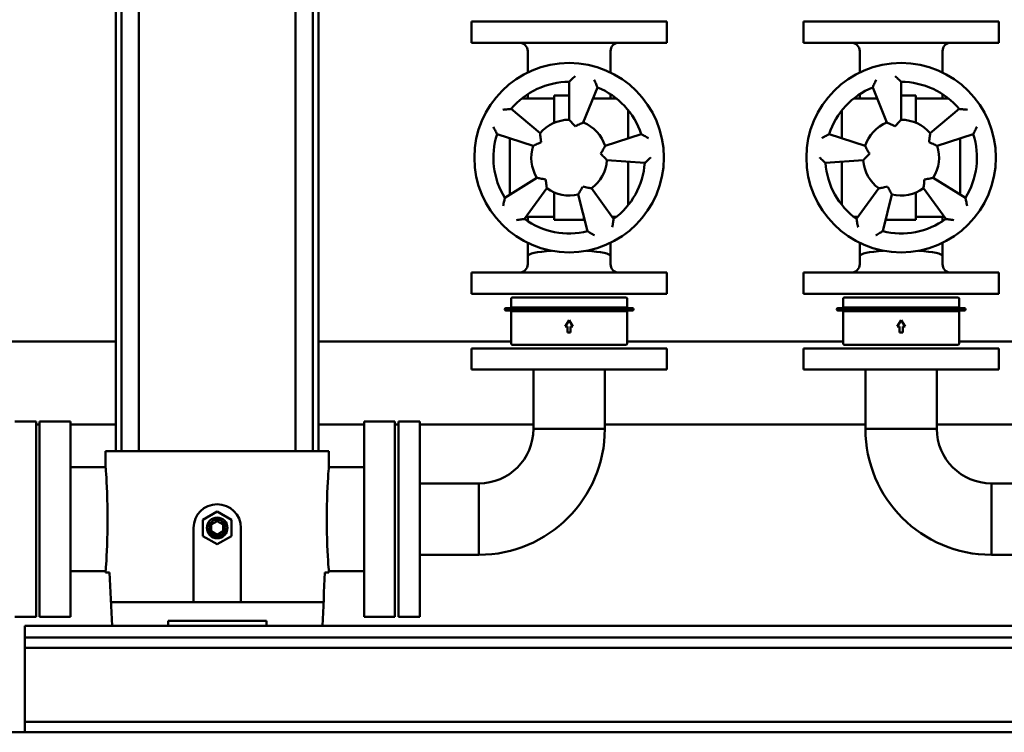
# Model space of a CAD drawing. Units: millimetres. Extents: x -812 to 15988, y -443 to 7957.
# Drawn here: x 8013 to 8845, y 3814 to 4416 of the extents above; entities that cross this region are included whole.
import ezdxf

# ---------------------------------------------------------------- set-up
doc = ezdxf.new("R2010")
doc.units = ezdxf.units.MM
doc.header["$LTSCALE"] = 20
doc.layers.add('AM_0', color=7, linetype='Continuous', lineweight=50)

# ---------------------------------------------------------------- blocks, each defined once
blk = doc.blocks.new('L-GX6000')
at = {"layer": 'AM_0'}
for p, q in [((566.76, 237.5), (566.76, 779.5)), ((581.36, 237.5), (581.36, 779.5)), ((713.84, 237.5), (713.84, 779.5)), ((728.44, 237.5), (728.44, 779.5)), ((562.1, 237.5), (562.1, 763.5)), ((733.1, 237.5), (733.1, 763.5)), ((862.3, 582.2), (862.3, 600.2)), ((862.3, 600.2), (1027.3, 600.2)), ((1027.3, 582.2), (1027.3, 600.2)), ((1307.7, 600.2), (1142.7, 600.2)), ((1142.7, 582.2), (1142.7, 600.2)), ((1307.7, 582.2), (1307.7, 600.2)), ((1027.3, 582.2), (862.3, 582.2)), ((1142.7, 582.2), (1307.7, 582.2)), ((909.8, 575.2), (909.8, 557.14)), ((979.8, 575.2), (979.8, 557.14)), ((1190.2, 575.2), (1190.2, 557.14)), ((1260.2, 575.2), (1260.2, 557.14)), ((944.8, 549.2), (944.8, 517.2)), ((1225.2, 549.2), (1225.2, 517.2)), ((956.79, 514.87), (968.78, 544.54)), ((1213.21, 514.87), (1201.23, 544.54)), ((932.3, 535.2), (904.85, 535.2)), ((909.8, 538.78), (909.8, 535.2)), ((944.8, 537.7), (932.3, 537.7)), ((932.3, 523.7), (932.3, 537.7)), ((984.75, 535.2), (965, 535.2)), ((979.8, 538.78), (979.8, 535.2)), ((1185.25, 535.2), (1205, 535.2)), ((1190.2, 538.78), (1190.2, 535.2)), ((1225.2, 537.7), (1237.7, 537.7)), ((1237.7, 523.7), (1237.7, 537.7)), ((1237.7, 535.2), (1265.15, 535.2)), ((1260.2, 538.78), (1260.2, 535.2)), ((920.29, 505.77), (895.77, 526.34)), ((994.8, 501.45), (994.8, 525.15)), ((1175.2, 501.45), (1175.2, 525.15)), ((1249.71, 505.77), (1274.23, 526.34)), ((932.3, 523.7), (932.3, 514.66)), ((957.3, 514.66), (957.3, 516.14)), ((1212.7, 514.66), (1212.7, 516.14)), ((1237.7, 523.7), (1237.7, 514.66)), ((883.93, 504.98), (914.37, 495.09)), ((894.8, 501.45), (894.8, 453.96)), ((1005.67, 504.98), (975.23, 495.09)), ((1164.33, 504.98), (1194.77, 495.09)), ((1286.07, 504.98), (1255.63, 495.09)), ((1275.2, 501.45), (1275.2, 453.96)), ((976.72, 482.97), (1008.64, 480.74)), ((1193.28, 482.97), (1161.36, 480.74)), ((994.8, 445.25), (994.8, 481.7)), ((1175.2, 445.25), (1175.2, 481.7)), ((917.66, 468.24), (890.53, 451.29)), ((1252.34, 468.24), (1279.48, 451.29)), ((907.18, 433.42), (925.99, 459.31)), ((982.42, 433.42), (963.61, 459.31)), ((1187.58, 433.42), (1206.39, 459.31)), ((1262.82, 433.42), (1244.01, 459.31)), ((932.3, 455.74), (932.3, 446.7)), ((952.54, 454.15), (960.28, 423.1)), ((1217.46, 454.15), (1209.72, 423.1)), ((1237.7, 455.74), (1237.7, 446.7)), ((932.3, 432.7), (932.3, 446.7)), ((1237.7, 432.7), (1237.7, 446.7)), ((908.47, 435.2), (932.3, 435.2)), ((909.8, 431.62), (909.8, 435.2)), ((957.3, 432.7), (932.3, 432.7)), ((957.3, 435.07), (957.3, 432.7)), ((981.13, 435.2), (984.75, 435.2)), ((1188.87, 435.2), (1185.25, 435.2)), ((1212.7, 435.07), (1212.7, 432.7)), ((1212.7, 432.7), (1237.7, 432.7)), ((1261.53, 435.2), (1237.7, 435.2)), ((1260.2, 431.62), (1260.2, 435.2)), ((909.8, 402.2), (909.8, 413.26)), ((979.8, 402.2), (979.8, 413.26)), ((1190.2, 402.2), (1190.2, 413.26)), ((1260.2, 402.2), (1260.2, 413.26)), ((909.8, 395.2), (909.8, 402.2)), ((979.8, 395.2), (979.8, 402.2)), ((1190.2, 395.2), (1190.2, 402.2)), ((1260.2, 395.2), (1260.2, 402.2)), ((862.3, 370.2), (862.3, 388.2)), ((862.3, 388.2), (1027.3, 388.2)), ((1027.3, 370.2), (1027.3, 388.2)), ((1307.7, 388.2), (1142.7, 388.2)), ((1142.7, 370.2), (1142.7, 388.2)), ((1307.7, 370.2), (1307.7, 388.2)), ((1027.3, 370.2), (862.3, 370.2)), ((895.8, 365.89), (895.8, 358.7)), ((992.49, 367.2), (897.11, 367.2)), ((993.8, 365.89), (993.8, 358.7)), ((1142.7, 370.2), (1307.7, 370.2)), ((1176.2, 365.89), (1176.2, 358.7)), ((1177.51, 367.2), (1272.89, 367.2)), ((1274.2, 365.89), (1274.2, 358.7)), ((891.38, 358.2), (895.59, 358.2)), ((895.59, 358.2), (899.74, 358.2)), ((993.8, 358.7), (895.8, 358.7)), ((899.74, 358.2), (911.19, 358.2)), ((901.3, 358.7), (901.3, 358.2)), ((911.82, 358.2), (940.71, 358.2)), ((940.71, 358.2), (947.3, 358.2)), ((947.3, 358.2), (951.67, 358.2)), ((951.67, 358.2), (978.46, 358.2)), ((978.46, 358.2), (998.01, 358.2)), ((988.3, 358.7), (988.3, 358.2)), ((998.01, 358.2), (998.22, 358.2)), ((1171.99, 358.2), (1171.78, 358.2)), ((1191.54, 358.2), (1171.99, 358.2)), ((1176.2, 358.7), (1274.2, 358.7)), ((1181.7, 358.7), (1181.7, 358.2)), ((1218.33, 358.2), (1191.54, 358.2)), ((1222.7, 358.2), (1218.33, 358.2)), ((1229.29, 358.2), (1222.7, 358.2)), ((1258.18, 358.2), (1229.29, 358.2)), ((1270.26, 358.2), (1258.81, 358.2)), ((1268.7, 358.7), (1268.7, 358.2)), ((1274.41, 358.2), (1270.26, 358.2)), ((1278.62, 358.2), (1274.41, 358.2)), ((895.59, 356.2), (891.38, 356.2)), ((899.74, 356.2), (895.59, 356.2)), ((895.8, 355.7), (895.8, 328.51)), ((993.8, 355.7), (895.8, 355.7)), ((911.19, 356.2), (899.74, 356.2)), ((901.3, 356.2), (901.3, 355.7)), ((940.71, 356.2), (911.82, 356.2)), ((947.3, 356.2), (940.71, 356.2)), ((951.67, 356.2), (947.3, 356.2)), ((978.46, 356.2), (951.67, 356.2)), ((998.01, 356.2), (978.46, 356.2)), ((988.3, 356.2), (988.3, 355.7)), ((993.8, 355.7), (993.8, 328.51)), ((998.22, 356.2), (998.01, 356.2)), ((1171.78, 356.2), (1171.99, 356.2)), ((1171.99, 356.2), (1191.54, 356.2)), ((1176.2, 355.7), (1274.2, 355.7)), ((1176.2, 355.7), (1176.2, 328.51)), ((1181.7, 356.2), (1181.7, 355.7)), ((1191.54, 356.2), (1218.33, 356.2)), ((1218.33, 356.2), (1222.7, 356.2)), ((1222.7, 356.2), (1229.29, 356.2)), ((1229.29, 356.2), (1258.18, 356.2)), ((1258.81, 356.2), (1270.26, 356.2)), ((1268.7, 356.2), (1268.7, 355.7)), ((1270.26, 356.2), (1274.41, 356.2)), ((1274.2, 355.7), (1274.2, 328.51)), ((1274.41, 356.2), (1278.62, 356.2)), ((941.53, 342.7), (944.8, 347.93)), ((943.49, 342.7), (941.53, 342.7)), ((943.49, 342.7), (943.49, 337.47)), ((944.8, 347.93), (948.07, 342.7)), ((948.07, 342.7), (946.11, 342.7)), ((946.11, 337.47), (946.11, 342.7)), ((1225.2, 347.93), (1221.93, 342.7)), ((1221.93, 342.7), (1223.89, 342.7)), ((1223.89, 337.47), (1223.89, 342.7)), ((1228.47, 342.7), (1225.2, 347.93)), ((1226.51, 342.7), (1228.47, 342.7)), ((1226.51, 342.7), (1226.51, 337.47)), ((946.11, 337.47), (943.49, 337.47)), ((1223.89, 337.47), (1226.51, 337.47)), ((-2961, 330), (562.1, 330)), ((733.1, 330), (895.8, 330)), ((897.11, 327.2), (992.49, 327.2)), ((993.8, 330), (1176.2, 330)), ((1272.89, 327.2), (1177.51, 327.2)), ((1274.2, 330), (1436.9, 330)), ((862.3, 324.2), (862.3, 306.2)), ((1027.3, 324.2), (862.3, 324.2)), ((1027.3, 324.2), (1027.3, 306.2)), ((1142.7, 324.2), (1142.7, 306.2)), ((1142.7, 324.2), (1307.7, 324.2)), ((1307.7, 324.2), (1307.7, 306.2)), ((862.3, 306.2), (1027.3, 306.2)), ((914.65, 256.2), (914.65, 306.2)), ((974.95, 256.2), (974.95, 306.2)), ((1307.7, 306.2), (1142.7, 306.2)), ((1195.05, 256.2), (1195.05, 306.2)), ((1255.35, 256.2), (1255.35, 306.2)), ((476.6, 262.5), (494.6, 262.5)), ((494.6, 262.5), (494.6, 97.5)), ((494.6, 260), (497.6, 260)), ((497.6, 262.5), (523.6, 262.5)), ((497.6, 97.5), (497.6, 262.5)), ((523.6, 97.5), (523.6, 262.5)), ((523.6, 260), (562.1, 260)), ((733.1, 260), (771.6, 260)), ((771.6, 262.5), (797.6, 262.5)), ((771.6, 97.5), (771.6, 262.5)), ((797.6, 97.5), (797.6, 262.5)), ((797.6, 260), (800.6, 260)), ((800.6, 262.5), (800.6, 97.5)), ((818.6, 262.5), (800.6, 262.5)), ((818.6, 97.5), (818.6, 262.5)), ((818.6, 260), (914.65, 260)), ((974.95, 260), (1195.05, 260)), ((1255.35, 260), (1351.4, 260)), ((974.95, 256.2), (914.65, 256.2)), ((1195.05, 256.2), (1255.35, 256.2)), ((557.99, 237.5), (553.35, 237.5)), ((553.35, 224), (553.35, 237.5)), ((575.27, 237.5), (557.99, 237.5)), ((719.93, 237.5), (575.27, 237.5)), ((719.93, 237.5), (737.21, 237.5)), ((741.85, 237.5), (737.21, 237.5)), ((741.85, 224), (741.85, 237.5)), ((523.6, 224), (553.35, 224)), ((553.38, 223.64), (553.35, 224)), ((553.46, 222.52), (553.38, 223.64)), ((553.6, 220.65), (553.46, 222.52)), ((553.78, 218.05), (553.6, 220.65)), ((553.99, 214.83), (553.78, 218.05)), ((741.42, 218.05), (741.21, 214.83)), ((741.6, 220.65), (741.42, 218.05)), ((741.74, 222.52), (741.6, 220.65)), ((741.82, 223.64), (741.74, 222.52)), ((741.85, 224), (741.82, 223.64)), ((741.85, 224), (771.6, 224)), ((554.21, 211.11), (553.99, 214.83)), ((554.42, 206.89), (554.21, 211.11)), ((740.99, 211.11), (740.78, 206.89)), ((741.21, 214.83), (740.99, 211.11)), ((868.6, 210.15), (818.6, 210.15)), ((868.6, 210.15), (868.6, 149.85)), ((1301.4, 210.15), (1351.4, 210.15)), ((1301.4, 210.15), (1301.4, 149.85)), ((554.63, 202.09), (554.42, 206.89)), ((554.81, 196.84), (554.63, 202.09)), ((740.57, 202.09), (740.39, 196.84)), ((740.78, 206.89), (740.57, 202.09)), ((554.95, 191.3), (554.81, 196.84)), ((555.04, 185.62), (554.95, 191.3)), ((740.25, 191.3), (740.16, 185.62)), ((740.39, 196.84), (740.25, 191.3)), ((555.06, 180), (555.04, 185.62)), ((635.6, 179.53), (647.6, 186.46)), ((647.6, 186.46), (659.6, 179.53)), ((740.16, 185.62), (740.14, 180)), ((555.04, 174.38), (555.06, 180)), ((635.6, 165.67), (635.6, 179.53)), ((642.6, 175.49), (647.6, 178.37)), ((642.6, 169.71), (642.6, 175.49)), ((647.6, 178.37), (652.6, 175.49)), ((652.6, 175.49), (652.6, 169.71)), ((659.6, 179.53), (659.6, 165.67)), ((740.14, 180), (740.16, 174.38)), ((554.81, 163.16), (554.95, 168.7)), ((554.95, 168.7), (555.04, 174.38)), ((627.6, 110), (627.6, 172.6)), ((647.6, 166.83), (642.6, 169.71)), ((652.6, 169.71), (647.6, 166.83)), ((667.6, 172.6), (667.6, 110)), ((740.16, 174.38), (740.25, 168.7)), ((740.25, 168.7), (740.39, 163.16)), ((554.63, 157.91), (554.81, 163.16)), ((647.6, 158.74), (635.6, 165.67)), ((659.6, 165.67), (647.6, 158.74)), ((740.39, 163.16), (740.57, 157.91)), ((554.21, 148.89), (554.42, 153.11)), ((554.42, 153.11), (554.63, 157.91)), ((740.57, 157.91), (740.78, 153.11)), ((740.78, 153.11), (740.99, 148.89)), ((868.6, 149.85), (818.6, 149.85)), ((1301.4, 149.85), (1351.4, 149.85)), ((553.6, 139.35), (553.78, 141.95)), ((553.78, 141.95), (553.99, 145.17)), ((553.99, 145.17), (554.21, 148.89)), ((740.99, 148.89), (741.21, 145.17)), ((741.21, 145.17), (741.42, 141.95)), ((741.42, 141.95), (741.6, 139.35)), ((523.6, 136), (553.35, 136)), ((553.35, 136), (553.38, 136.36)), ((553.35, 135), (553.35, 136)), ((556.7, 135), (553.35, 135)), ((553.38, 136.36), (553.46, 137.48)), ((553.46, 137.48), (553.6, 139.35)), ((741.85, 135), (738.5, 135)), ((741.6, 139.35), (741.74, 137.48)), ((741.74, 137.48), (741.82, 136.36)), ((741.82, 136.36), (741.85, 136)), ((741.85, 136), (771.6, 136)), ((741.85, 135), (741.85, 136)), ((557.99, 110), (564.8, 110)), ((564.8, 110), (582.01, 110)), ((582.01, 110), (713.19, 110)), ((713.19, 110), (730.4, 110)), ((730.4, 110), (737.21, 110)), ((476.6, 97.5), (494.6, 97.5)), ((497.6, 97.5), (523.6, 97.5)), ((606.1, 90), (606.1, 94)), ((689.1, 94), (606.1, 94)), ((689.1, 94), (689.1, 90)), ((771.6, 97.5), (797.6, 97.5)), ((818.6, 97.5), (800.6, 97.5)), ((485, 0), (485, 90)), ((485, 90), (1685, 90)), ((564.8, 90), (558.76, 90)), ((582.01, 90), (564.8, 90)), ((606.1, 90), (582.01, 90)), ((713.19, 90), (689.1, 90)), ((730.4, 90), (713.19, 90)), ((736.45, 90), (730.4, 90)), ((1685, 80), (485, 80)), ((485, 71.27), (1685, 71.27)), ((485, 8.73), (1685, 8.73)), ((2000, 0), (-2000, 0)), ((485, 0), (1685, 0))]:
    blk.add_line(p, q, dxfattribs=at)
for centre, radius in [((944.8, 485.2), 80), ((1225.2, 485.2), 80), ((647.6, 172.6), 8.73), ((647.6, 172.6), 7)]:
    blk.add_circle(centre, radius, dxfattribs=at)
for centre, radius, start, end in [((902.8, 575.2), 7, 0, 90), ((986.8, 575.2), 7, 90, 180), ((1183.2, 575.2), 7, 0, 90), ((1267.2, 575.2), 7, 90, 180), ((944.8, 485.2), 64, 90, 140), ((1225.2, 485.2), 64, 40, 90), ((944.8, 485.2), 64, 18, 68), ((1225.2, 485.2), 64, 112, 162), ((944.8, 485.2), 32, 90, 140), ((1225.2, 485.2), 32, 40, 90), ((944.8, 485.2), 32, 18, 68), ((1225.2, 485.2), 32, 112, 162), ((944.8, 485.2), 64, 162, 212), ((1225.2, 485.2), 64, 328, 18), ((944.8, 485.2), 32, 162, 212), ((1225.2, 485.2), 32, 328, 18), ((944.8, 485.2), 32, 306, 356), ((1225.2, 485.2), 32, 184, 234), ((944.8, 485.2), 64, 306, 356), ((1225.2, 485.2), 64, 184, 234), ((944.8, 485.2), 32, 234, 284), ((1225.2, 485.2), 32, 256, 306), ((944.8, 485.2), 64, 234, 284), ((1225.2, 485.2), 64, 256, 306), ((902.8, 395.2), 7, 270, 0), ((986.8, 395.2), 7, 180, 270), ((1183.2, 395.2), 7, 270, 0), ((1267.2, 395.2), 7, 180, 270), ((897.11, 365.89), 1.31, 90, 180), ((992.49, 365.89), 1.31, 0, 90), ((1177.51, 365.89), 1.31, 90, 180), ((1272.89, 365.89), 1.31, 0, 90), ((891.38, 357.2), 1, 90, 270), ((998.22, 357.2), 1, 270, 90), ((1171.78, 357.2), 1, 90, 270), ((1278.62, 357.2), 1, 270, 90), ((897.11, 328.51), 1.31, 180, 270), ((992.49, 328.51), 1.31, 270, 0), ((1177.51, 328.51), 1.31, 180, 270), ((1272.89, 328.51), 1.31, 270, 0), ((868.6, 256.2), 46.05, 270, 0), ((868.6, 256.2), 106.35, 270, 0), ((1301.4, 256.2), 106.35, 180, 270), ((1301.4, 256.2), 46.05, 180, 270), ((647.6, 172.6), 20, 0, 180)]:
    blk.add_arc(centre, radius, start, end, dxfattribs=at)
for centre, major_axis, ratio, start_param, end_param in [((944.8, 402.2), (35, 0), 0.13789, 2.006457, 3.141593), ((944.8, 402.2), (-35, 0), 0.13789, 3.141593, 4.276729), ((1191.54, 357.2), (0, -1), 0.615562, 3.141593, 6.283185), ((1258.18, 357.2), (0, 1), 0.788089, 3.141593, 6.283185), ((1258.81, 357.2), (0, -1), 0.788089, 5.868651, 9.839312), ((1118.85, 302.73), (0, -1542.27), 0.366667, 4.821358, 4.850761), ((176.35, 302.73), (0, 1542.27), 0.366667, 4.574017, 4.60342)]:
    blk.add_ellipse(centre, major_axis=major_axis, ratio=ratio, start_param=start_param, end_param=end_param, dxfattribs=at)
at = {"layer": 'AM_0', "extrusion": (0, 0, -1)}
for centre, major_axis, ratio, start_param, end_param in [((1225.2, 402.2), (35, 0), 0.13789, 3.141593, 4.276729), ((1225.2, 402.2), (-35, 0), 0.13789, 2.006457, 3.141593), ((911.19, 357.2), (0, -1), 0.788089, 5.868651, 9.839312), ((911.82, 357.2), (0, 1), 0.788089, 3.141593, 6.283185), ((978.46, 357.2), (0, -1), 0.615562, 3.141593, 6.283185)]:
    blk.add_ellipse(centre, major_axis=major_axis, ratio=ratio, start_param=start_param, end_param=end_param, dxfattribs=at)
at = {"layer": 'AM_0'}
for points, knots in [([(944.8, 549.2), (944.8, 549.2), (944.87, 549.27), (945.13, 549.53), (945.34, 549.74), (945.94, 550.33), (946.36, 550.74), (947.26, 551.61), (947.74, 552.07), (948.74, 553.02), (949.26, 553.52), (949.8, 554.01), (949.8, 554.02), (949.8, 554.02)], [-9.46077, -9.46077, -9.46077, -9.46077, -8.045026, -8.045026, -6.423746, -6.423746, -4.257698, -4.257698, -2.167554, -2.167554, 0, 0, 0.009635, 0.009635, 0.009635, 0.009635]), ([(968.78, 544.54), (968.78, 544.54), (968.74, 544.63), (968.59, 544.97), (968.48, 545.24), (968.14, 546.01), (967.91, 546.56), (967.4, 547.7), (967.13, 548.3), (966.56, 549.56), (966.25, 550.22), (965.95, 550.87), (965.95, 550.88), (965.94, 550.88)], [0, 0, 0, 0, 1.403144, 1.403144, 3.009995, 3.009995, 5.156766, 5.156766, 7.228308, 7.228308, 9.376572, 9.376572, 9.386121, 9.386121, 9.386121, 9.386121]), ([(1201.23, 544.54), (1201.23, 544.54), (1201.26, 544.63), (1201.41, 544.97), (1201.52, 545.24), (1201.86, 546.01), (1202.09, 546.56), (1202.6, 547.7), (1202.87, 548.3), (1203.44, 549.56), (1203.75, 550.22), (1204.05, 550.87), (1204.06, 550.88), (1204.06, 550.88)], [0, 0, 0, 0, 1.403144, 1.403144, 3.009995, 3.009995, 5.156766, 5.156766, 7.228308, 7.228308, 9.376572, 9.376572, 9.386121, 9.386121, 9.386121, 9.386121]), ([(1225.2, 549.2), (1225.2, 549.2), (1225.13, 549.27), (1224.87, 549.53), (1224.66, 549.74), (1224.06, 550.33), (1223.64, 550.74), (1222.74, 551.61), (1222.27, 552.07), (1221.27, 553.02), (1220.74, 553.52), (1220.21, 554.01), (1220.2, 554.02), (1220.2, 554.02)], [-9.46077, -9.46077, -9.46077, -9.46077, -8.045026, -8.045026, -6.423746, -6.423746, -4.257698, -4.257698, -2.167554, -2.167554, 0, 0, 0.009635, 0.009635, 0.009635, 0.009635]), ([(895.77, 526.34), (895.77, 526.34), (895.68, 526.33), (895.31, 526.3), (895.01, 526.27), (894.18, 526.19), (893.59, 526.14), (892.35, 526.01), (891.69, 525.94), (890.32, 525.78), (889.6, 525.7), (888.87, 525.61), (888.87, 525.61), (888.87, 525.61)], [0, 0, 0, 0, 1.403144, 1.403144, 3.009995, 3.009995, 5.156766, 5.156766, 7.228308, 7.228308, 9.376572, 9.376572, 9.386121, 9.386121, 9.386121, 9.386121]), ([(1274.23, 526.34), (1274.23, 526.34), (1274.32, 526.33), (1274.69, 526.3), (1274.99, 526.27), (1275.82, 526.19), (1276.41, 526.14), (1277.66, 526.01), (1278.31, 525.94), (1279.68, 525.78), (1280.41, 525.7), (1281.13, 525.61), (1281.13, 525.61), (1281.13, 525.61)], [0, 0, 0, 0, 1.403144, 1.403144, 3.009995, 3.009995, 5.156766, 5.156766, 7.228308, 7.228308, 9.376572, 9.376572, 9.386121, 9.386121, 9.386121, 9.386121]), ([(944.8, 517.2), (944.8, 517.2), (944.87, 517.13), (945.13, 516.87), (945.34, 516.66), (945.92, 516.06), (946.32, 515.64), (947.21, 514.7), (947.7, 514.16), (948.73, 513.01), (949.27, 512.38), (949.8, 511.74), (949.8, 511.74), (949.8, 511.73)], [0, 0, 0, 0, 1.402567, 1.402567, 2.994603, 2.994603, 5.103347, 5.103347, 7.358539, 7.358539, 9.804611, 9.804611, 9.8153, 9.8153, 9.8153, 9.8153]), ([(1225.2, 517.2), (1225.2, 517.2), (1225.13, 517.13), (1224.87, 516.87), (1224.67, 516.66), (1224.08, 516.06), (1223.68, 515.64), (1222.79, 514.7), (1222.3, 514.16), (1221.28, 513.01), (1220.73, 512.38), (1220.21, 511.74), (1220.2, 511.74), (1220.2, 511.73)], [0, 0, 0, 0, 1.402567, 1.402567, 2.994603, 2.994603, 5.103347, 5.103347, 7.358539, 7.358539, 9.804611, 9.804611, 9.8153, 9.8153, 9.8153, 9.8153]), ([(883.93, 504.98), (883.93, 504.98), (883.89, 505.06), (883.72, 505.39), (883.59, 505.66), (883.21, 506.41), (882.95, 506.94), (882.4, 508.06), (882.11, 508.66), (881.51, 509.9), (881.2, 510.56), (880.9, 511.22), (880.9, 511.22), (880.9, 511.22)], [-9.46077, -9.46077, -9.46077, -9.46077, -8.045026, -8.045026, -6.423746, -6.423746, -4.257698, -4.257698, -2.167554, -2.167554, 0, 0, 0.009635, 0.009635, 0.009635, 0.009635]), ([(950.1, 511.67), (950.11, 511.68), (950.11, 511.68), (950.84, 512.07), (951.58, 512.45), (952.96, 513.14), (953.62, 513.45), (954.79, 514), (955.33, 514.23), (956.09, 514.57), (956.36, 514.69), (956.7, 514.83), (956.79, 514.87), (956.79, 514.87)], [-0.010811, -0.010811, -0.010811, -0.010811, 0, 0, 2.474011, 2.474011, 4.754961, 4.754961, 6.88779, 6.88779, 8.49801, 8.49801, 9.916597, 9.916597, 9.916597, 9.916597]), ([(1219.9, 511.67), (1219.89, 511.68), (1219.89, 511.68), (1219.16, 512.07), (1218.42, 512.45), (1217.04, 513.14), (1216.38, 513.45), (1215.21, 514), (1214.68, 514.23), (1213.91, 514.57), (1213.64, 514.69), (1213.3, 514.83), (1213.21, 514.87), (1213.21, 514.87)], [-0.010811, -0.010811, -0.010811, -0.010811, 0, 0, 2.474011, 2.474011, 4.754961, 4.754961, 6.88779, 6.88779, 8.49801, 8.49801, 9.916597, 9.916597, 9.916597, 9.916597]), ([(1286.07, 504.98), (1286.07, 504.98), (1286.11, 505.06), (1286.28, 505.39), (1286.41, 505.66), (1286.79, 506.41), (1287.05, 506.94), (1287.6, 508.06), (1287.89, 508.66), (1288.49, 509.9), (1288.8, 510.56), (1289.1, 511.22), (1289.1, 511.22), (1289.11, 511.22)], [-9.46077, -9.46077, -9.46077, -9.46077, -8.045026, -8.045026, -6.423746, -6.423746, -4.257698, -4.257698, -2.167554, -2.167554, 0, 0, 0.009635, 0.009635, 0.009635, 0.009635]), ([(921.26, 498.42), (921.26, 498.43), (921.26, 498.43), (921.11, 499.25), (920.98, 500.07), (920.75, 501.59), (920.66, 502.32), (920.5, 503.6), (920.44, 504.18), (920.36, 505.01), (920.33, 505.31), (920.3, 505.68), (920.29, 505.77), (920.29, 505.77)], [-0.010811, -0.010811, -0.010811, -0.010811, 0, 0, 2.474011, 2.474011, 4.754961, 4.754961, 6.88779, 6.88779, 8.49801, 8.49801, 9.916597, 9.916597, 9.916597, 9.916597]), ([(1005.67, 504.98), (1005.67, 504.98), (1005.75, 504.94), (1006.08, 504.77), (1006.35, 504.63), (1007.09, 504.24), (1007.62, 503.97), (1008.72, 503.39), (1009.31, 503.07), (1010.52, 502.42), (1011.16, 502.07), (1011.79, 501.71), (1011.79, 501.71), (1011.8, 501.71)], [-9.46077, -9.46077, -9.46077, -9.46077, -8.045026, -8.045026, -6.423746, -6.423746, -4.257698, -4.257698, -2.167554, -2.167554, 0, 0, 0.009635, 0.009635, 0.009635, 0.009635]), ([(1164.33, 504.98), (1164.33, 504.98), (1164.25, 504.94), (1163.92, 504.77), (1163.65, 504.63), (1162.91, 504.24), (1162.38, 503.97), (1161.28, 503.39), (1160.69, 503.07), (1159.48, 502.42), (1158.84, 502.07), (1158.21, 501.71), (1158.21, 501.71), (1158.21, 501.71)], [-9.46077, -9.46077, -9.46077, -9.46077, -8.045026, -8.045026, -6.423746, -6.423746, -4.257698, -4.257698, -2.167554, -2.167554, 0, 0, 0.009635, 0.009635, 0.009635, 0.009635]), ([(1248.74, 498.42), (1248.74, 498.43), (1248.74, 498.43), (1248.89, 499.25), (1249.02, 500.07), (1249.25, 501.59), (1249.34, 502.32), (1249.5, 503.6), (1249.56, 504.18), (1249.65, 505.01), (1249.67, 505.31), (1249.71, 505.68), (1249.71, 505.77), (1249.71, 505.77)], [-0.010811, -0.010811, -0.010811, -0.010811, 0, 0, 2.474011, 2.474011, 4.754961, 4.754961, 6.88779, 6.88779, 8.49801, 8.49801, 9.916597, 9.916597, 9.916597, 9.916597]), ([(914.37, 495.09), (914.37, 495.09), (914.45, 495.13), (914.78, 495.3), (915.04, 495.43), (915.79, 495.8), (916.32, 496.06), (917.49, 496.61), (918.15, 496.91), (919.57, 497.53), (920.33, 497.85), (921.1, 498.15), (921.11, 498.15), (921.11, 498.15)], [0, 0, 0, 0, 1.402567, 1.402567, 2.994603, 2.994603, 5.103347, 5.103347, 7.358539, 7.358539, 9.804611, 9.804611, 9.8153, 9.8153, 9.8153, 9.8153]), ([(975.23, 495.09), (975.23, 495.09), (975.19, 495.01), (975.02, 494.68), (974.89, 494.41), (974.5, 493.67), (974.22, 493.16), (973.6, 492.02), (973.24, 491.39), (972.46, 490.06), (972.03, 489.35), (971.58, 488.65), (971.58, 488.65), (971.58, 488.64)], [0, 0, 0, 0, 1.402567, 1.402567, 2.994603, 2.994603, 5.103347, 5.103347, 7.358539, 7.358539, 9.804611, 9.804611, 9.8153, 9.8153, 9.8153, 9.8153]), ([(1194.77, 495.09), (1194.77, 495.09), (1194.81, 495.01), (1194.98, 494.68), (1195.11, 494.41), (1195.5, 493.67), (1195.78, 493.16), (1196.4, 492.02), (1196.76, 491.39), (1197.54, 490.06), (1197.97, 489.35), (1198.42, 488.65), (1198.42, 488.65), (1198.42, 488.64)], [0, 0, 0, 0, 1.402567, 1.402567, 2.994603, 2.994603, 5.103347, 5.103347, 7.358539, 7.358539, 9.804611, 9.804611, 9.8153, 9.8153, 9.8153, 9.8153]), ([(1255.63, 495.09), (1255.63, 495.09), (1255.55, 495.13), (1255.22, 495.3), (1254.96, 495.43), (1254.21, 495.8), (1253.68, 496.06), (1252.51, 496.61), (1251.85, 496.91), (1250.43, 497.53), (1249.67, 497.85), (1248.9, 498.15), (1248.89, 498.15), (1248.89, 498.15)], [0, 0, 0, 0, 1.402567, 1.402567, 2.994603, 2.994603, 5.103347, 5.103347, 7.358539, 7.358539, 9.804611, 9.804611, 9.8153, 9.8153, 9.8153, 9.8153]), ([(971.62, 488.34), (971.62, 488.33), (971.62, 488.33), (972.22, 487.76), (972.81, 487.18), (973.89, 486.07), (974.39, 485.55), (975.28, 484.59), (975.67, 484.16), (976.22, 483.54), (976.42, 483.32), (976.66, 483.04), (976.72, 482.97), (976.72, 482.97)], [-0.010811, -0.010811, -0.010811, -0.010811, 0, 0, 2.474011, 2.474011, 4.754961, 4.754961, 6.88779, 6.88779, 8.49801, 8.49801, 9.916597, 9.916597, 9.916597, 9.916597]), ([(1008.64, 480.74), (1008.64, 480.74), (1008.71, 480.8), (1009, 481.04), (1009.22, 481.24), (1009.85, 481.79), (1010.29, 482.18), (1011.22, 483.02), (1011.71, 483.46), (1012.73, 484.39), (1013.27, 484.89), (1013.8, 485.38), (1013.8, 485.39), (1013.8, 485.39)], [0, 0, 0, 0, 1.403144, 1.403144, 3.009995, 3.009995, 5.156766, 5.156766, 7.228308, 7.228308, 9.376572, 9.376572, 9.386121, 9.386121, 9.386121, 9.386121]), ([(1161.36, 480.74), (1161.36, 480.74), (1161.29, 480.8), (1161.01, 481.04), (1160.78, 481.24), (1160.15, 481.79), (1159.71, 482.18), (1158.78, 483.02), (1158.29, 483.46), (1157.27, 484.39), (1156.74, 484.89), (1156.21, 485.38), (1156.2, 485.39), (1156.2, 485.39)], [0, 0, 0, 0, 1.403144, 1.403144, 3.009995, 3.009995, 5.156766, 5.156766, 7.228308, 7.228308, 9.376572, 9.376572, 9.386121, 9.386121, 9.386121, 9.386121]), ([(1198.38, 488.34), (1198.38, 488.33), (1198.38, 488.33), (1197.78, 487.76), (1197.19, 487.18), (1196.11, 486.07), (1195.61, 485.55), (1194.73, 484.59), (1194.33, 484.16), (1193.78, 483.54), (1193.58, 483.32), (1193.34, 483.04), (1193.28, 482.97), (1193.28, 482.97)], [-0.010811, -0.010811, -0.010811, -0.010811, 0, 0, 2.474011, 2.474011, 4.754961, 4.754961, 6.88779, 6.88779, 8.49801, 8.49801, 9.916597, 9.916597, 9.916597, 9.916597]), ([(924.95, 466.9), (924.95, 466.9), (924.94, 466.9), (924.12, 467.01), (923.3, 467.14), (921.78, 467.39), (921.06, 467.53), (919.79, 467.78), (919.22, 467.9), (918.4, 468.07), (918.12, 468.14), (917.75, 468.22), (917.66, 468.24), (917.66, 468.24)], [-0.010811, -0.010811, -0.010811, -0.010811, 0, 0, 2.47401, 2.47401, 4.754959, 4.754959, 6.887788, 6.887788, 8.498007, 8.498007, 9.916594, 9.916594, 9.916594, 9.916594]), ([(925.99, 459.31), (925.99, 459.31), (925.98, 459.4), (925.92, 459.77), (925.88, 460.06), (925.75, 460.89), (925.67, 461.47), (925.51, 462.75), (925.43, 463.48), (925.28, 465.01), (925.21, 465.84), (925.16, 466.67), (925.16, 466.67), (925.16, 466.67)], [0, 0, 0, 0, 1.402567, 1.402567, 2.994603, 2.994603, 5.103347, 5.103347, 7.358539, 7.358539, 9.804611, 9.804611, 9.8153, 9.8153, 9.8153, 9.8153]), ([(1244.01, 459.31), (1244.01, 459.31), (1244.02, 459.4), (1244.08, 459.77), (1244.13, 460.06), (1244.25, 460.89), (1244.33, 461.47), (1244.49, 462.75), (1244.57, 463.48), (1244.72, 465.01), (1244.79, 465.84), (1244.84, 466.67), (1244.84, 466.67), (1244.84, 466.67)], [0, 0, 0, 0, 1.402567, 1.402567, 2.994603, 2.994603, 5.103347, 5.103347, 7.358539, 7.358539, 9.804611, 9.804611, 9.8153, 9.8153, 9.8153, 9.8153]), ([(1245.05, 466.9), (1245.06, 466.9), (1245.06, 466.9), (1245.88, 467.01), (1246.7, 467.14), (1248.22, 467.39), (1248.94, 467.53), (1250.21, 467.78), (1250.78, 467.9), (1251.6, 468.07), (1251.89, 468.14), (1252.25, 468.22), (1252.34, 468.24), (1252.34, 468.24)], [-0.010811, -0.010811, -0.010811, -0.010811, 0, 0, 2.47401, 2.47401, 4.754959, 4.754959, 6.887788, 6.887788, 8.498007, 8.498007, 9.916594, 9.916594, 9.916594, 9.916594]), ([(956.07, 460.66), (956.07, 460.66), (956.07, 460.66), (955.71, 459.91), (955.34, 459.17), (954.62, 457.8), (954.27, 457.16), (953.64, 456.03), (953.35, 455.52), (952.93, 454.8), (952.78, 454.55), (952.59, 454.23), (952.54, 454.15), (952.54, 454.15)], [-0.010811, -0.010811, -0.010811, -0.010811, 0, 0, 2.474011, 2.474011, 4.754961, 4.754961, 6.88779, 6.88779, 8.49801, 8.49801, 9.916597, 9.916597, 9.916597, 9.916597]), ([(963.61, 459.31), (963.61, 459.31), (963.52, 459.33), (963.15, 459.39), (962.86, 459.43), (962.04, 459.57), (961.46, 459.68), (960.19, 459.92), (959.48, 460.07), (957.97, 460.4), (957.16, 460.59), (956.36, 460.79), (956.35, 460.79), (956.35, 460.8)], [0, 0, 0, 0, 1.402567, 1.402567, 2.994603, 2.994603, 5.103347, 5.103347, 7.358539, 7.358539, 9.804611, 9.804611, 9.8153, 9.8153, 9.8153, 9.8153]), ([(1206.39, 459.31), (1206.39, 459.31), (1206.48, 459.33), (1206.85, 459.39), (1207.14, 459.43), (1207.96, 459.57), (1208.54, 459.68), (1209.81, 459.92), (1210.52, 460.07), (1212.03, 460.4), (1212.84, 460.59), (1213.64, 460.79), (1213.65, 460.79), (1213.65, 460.8)], [0, 0, 0, 0, 1.402567, 1.402567, 2.994603, 2.994603, 5.103347, 5.103347, 7.358539, 7.358539, 9.804611, 9.804611, 9.8153, 9.8153, 9.8153, 9.8153]), ([(1213.93, 460.66), (1213.93, 460.66), (1213.93, 460.66), (1214.29, 459.91), (1214.67, 459.17), (1215.38, 457.8), (1215.73, 457.16), (1216.36, 456.03), (1216.65, 455.52), (1217.07, 454.8), (1217.22, 454.55), (1217.41, 454.23), (1217.46, 454.15), (1217.46, 454.15)], [-0.010811, -0.010811, -0.010811, -0.010811, 0, 0, 2.474011, 2.474011, 4.754961, 4.754961, 6.88779, 6.88779, 8.49801, 8.49801, 9.916597, 9.916597, 9.916597, 9.916597]), ([(890.53, 451.29), (890.53, 451.29), (890.5, 451.19), (890.42, 450.83), (890.36, 450.54), (890.17, 449.72), (890.04, 449.14), (889.78, 447.92), (889.64, 447.27), (889.37, 445.92), (889.23, 445.21), (889.09, 444.5), (889.09, 444.49), (889.09, 444.49)], [0, 0, 0, 0, 1.403144, 1.403144, 3.009995, 3.009995, 5.156766, 5.156766, 7.228308, 7.228308, 9.376572, 9.376572, 9.386121, 9.386121, 9.386121, 9.386121]), ([(1279.48, 451.29), (1279.48, 451.29), (1279.5, 451.19), (1279.58, 450.83), (1279.65, 450.54), (1279.83, 449.72), (1279.96, 449.14), (1280.22, 447.92), (1280.36, 447.27), (1280.63, 445.92), (1280.77, 445.21), (1280.91, 444.5), (1280.91, 444.49), (1280.91, 444.49)], [0, 0, 0, 0, 1.403144, 1.403144, 3.009995, 3.009995, 5.156766, 5.156766, 7.228308, 7.228308, 9.376572, 9.376572, 9.386121, 9.386121, 9.386121, 9.386121]), ([(907.18, 433.42), (907.18, 433.42), (907.09, 433.41), (906.72, 433.35), (906.43, 433.3), (905.6, 433.18), (905.01, 433.09), (903.78, 432.91), (903.12, 432.82), (901.75, 432.64), (901.03, 432.55), (900.31, 432.46), (900.31, 432.46), (900.3, 432.46)], [-9.46077, -9.46077, -9.46077, -9.46077, -8.045026, -8.045026, -6.423746, -6.423746, -4.257698, -4.257698, -2.167554, -2.167554, 0, 0, 0.009635, 0.009635, 0.009635, 0.009635]), ([(982.42, 433.42), (982.42, 433.42), (982.4, 433.33), (982.35, 432.96), (982.3, 432.67), (982.16, 431.84), (982.06, 431.26), (981.85, 430.03), (981.73, 429.37), (981.48, 428.02), (981.35, 427.3), (981.21, 426.59), (981.21, 426.59), (981.21, 426.59)], [-9.46077, -9.46077, -9.46077, -9.46077, -8.045026, -8.045026, -6.423746, -6.423746, -4.257698, -4.257698, -2.167554, -2.167554, 0, 0, 0.009635, 0.009635, 0.009635, 0.009635]), ([(1187.58, 433.42), (1187.58, 433.42), (1187.6, 433.33), (1187.66, 432.96), (1187.7, 432.67), (1187.84, 431.84), (1187.94, 431.26), (1188.15, 430.03), (1188.27, 429.37), (1188.52, 428.02), (1188.65, 427.3), (1188.79, 426.59), (1188.79, 426.59), (1188.8, 426.59)], [-9.46077, -9.46077, -9.46077, -9.46077, -8.045026, -8.045026, -6.423746, -6.423746, -4.257698, -4.257698, -2.167554, -2.167554, 0, 0, 0.009635, 0.009635, 0.009635, 0.009635]), ([(1262.82, 433.42), (1262.82, 433.42), (1262.91, 433.41), (1263.28, 433.35), (1263.57, 433.3), (1264.4, 433.18), (1264.99, 433.09), (1266.23, 432.91), (1266.88, 432.82), (1268.25, 432.64), (1268.97, 432.55), (1269.69, 432.46), (1269.69, 432.46), (1269.7, 432.46)], [-9.46077, -9.46077, -9.46077, -9.46077, -8.045026, -8.045026, -6.423746, -6.423746, -4.257698, -4.257698, -2.167554, -2.167554, 0, 0, 0.009635, 0.009635, 0.009635, 0.009635]), ([(960.28, 423.1), (960.28, 423.1), (960.36, 423.05), (960.68, 422.86), (960.94, 422.71), (961.66, 422.28), (962.17, 421.98), (963.25, 421.35), (963.83, 421.02), (965.03, 420.34), (965.66, 419.99), (966.3, 419.64), (966.3, 419.64), (966.3, 419.64)], [0, 0, 0, 0, 1.403144, 1.403144, 3.009995, 3.009995, 5.156766, 5.156766, 7.228308, 7.228308, 9.376572, 9.376572, 9.386121, 9.386121, 9.386121, 9.386121]), ([(1209.72, 423.1), (1209.72, 423.1), (1209.64, 423.05), (1209.32, 422.86), (1209.06, 422.71), (1208.34, 422.28), (1207.83, 421.98), (1206.75, 421.35), (1206.17, 421.02), (1204.97, 420.34), (1204.34, 419.99), (1203.71, 419.64), (1203.7, 419.64), (1203.7, 419.64)], [0, 0, 0, 0, 1.403144, 1.403144, 3.009995, 3.009995, 5.156766, 5.156766, 7.228308, 7.228308, 9.376572, 9.376572, 9.386121, 9.386121, 9.386121, 9.386121])]:
    blk.add_open_spline(points, degree=3, knots=knots, dxfattribs=at)

msp = doc.modelspace()

# ---------------------------------------------------------------- block references
at = {"layer": 'AM_0'}
msp.add_blockref('L-GX6000', (7532.57, 3814.45), dxfattribs=at)

doc.saveas('drawing.dxf')
